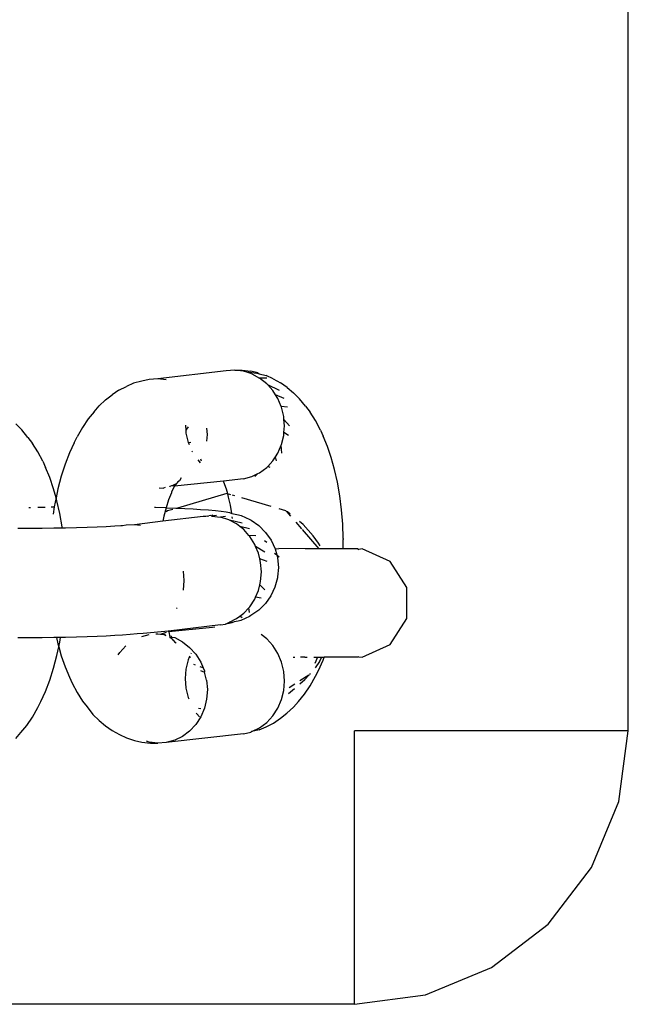
# Model space of a CAD drawing. Units: inches. Extents: x 45 to 785, y -143 to 412.
# Drawn here: x 420 to 424, y 76 to 82 of the extents above; entities that cross this region are included whole.
import ezdxf

# ---------------------------------------------------------------- set-up
doc = ezdxf.new("R2010")
doc.units = ezdxf.units.IN
doc.header["$MEASUREMENT"] = 0
doc.layers.add('VP-EQ', color=7, linetype='Continuous', true_color=0x8a3492)

# ---------------------------------------------------------------- blocks, each defined once
blk = doc.blocks.new('RB1491R1R1R1-2D')
at = {"layer": 'VP-EQ', "color": 7}
for p, q in [((4.0522, -48.3337), (4.0522, -6.3337)), ((1.8491, -46.3604), (1.4737, -46.4044)), ((1.8963, -46.357), (1.8491, -46.3604)), ((1.9435, -46.3627), (1.8963, -46.357)), ((1.8963, -46.357), (1.9365, -46.357)), ((1.9365, -46.357), (1.9835, -46.3627)), ((1.9611, -46.3683), (1.9435, -46.3627)), ((2.0231, -46.3717), (1.9835, -46.3627)), ((1.3865, -46.4168), (1.3413, -46.4291)), ((1.4265, -46.4078), (1.3865, -46.4168)), ((1.4737, -46.4044), (1.4265, -46.4078)), ((1.5209, -46.4101), (1.4737, -46.4044)), ((2.0287, -46.3773), (1.9611, -46.3683)), ((1.9893, -46.3773), (1.9611, -46.3683)), ((1.9893, -46.3773), (2.0323, -46.4004)), ((2.0231, -46.3717), (2.0287, -46.3773)), ((2.0287, -46.3773), (2.0678, -46.3862)), ((2.0711, -46.4313), (2.0323, -46.4004)), ((2.0708, -46.4004), (2.0323, -46.4004)), ((2.1062, -46.4039), (2.0678, -46.3862)), ((2.1062, -46.4039), (2.1465, -46.4264)), ((1.261, -46.4671), (1.2235, -46.4929)), ((1.261, -46.4671), (1.3022, -46.4467)), ((1.3413, -46.4291), (1.3022, -46.4467)), ((2.0762, -46.4371), (2.0711, -46.4313)), ((2.1405, -46.4691), (2.0762, -46.4371)), ((2.1046, -46.4691), (2.0762, -46.4371)), ((2.1192, -46.4924), (2.1046, -46.4691)), ((2.183, -46.4521), (2.1465, -46.4264)), ((2.183, -46.4521), (2.2171, -46.4814)), ((1.1882, -46.5202), (1.1529, -46.5531)), ((1.1882, -46.5202), (1.2235, -46.4929)), ((2.1659, -46.5125), (2.1192, -46.4924)), ((2.1318, -46.5125), (2.1192, -46.4924)), ((2.1503, -46.5566), (2.1318, -46.5125)), ((2.2511, -46.5143), (2.2171, -46.4814)), ((2.2835, -46.5549), (2.2511, -46.5143)), ((1.1252, -46.5859), (1.1529, -46.5531)), ((2.184, -46.5603), (2.1503, -46.5566)), ((2.1518, -46.5603), (2.1503, -46.5566)), ((2.1641, -46.6111), (2.1518, -46.5603)), ((2.2835, -46.5549), (2.3086, -46.5877)), ((1.0925, -46.6248), (1.0614, -46.6708)), ((1.1252, -46.5859), (1.0925, -46.6248)), ((2.1653, -46.6271), (2.1641, -46.6111)), ((2.1963, -46.6632), (2.1653, -46.6271)), ((2.1682, -46.6632), (2.1653, -46.6271)), ((2.3378, -46.6336), (2.3086, -46.5877)), ((2.365, -46.6862), (2.3378, -46.6336)), ((0.7297, -46.6851), (0.6957, -46.6522)), ((0.7621, -46.7256), (0.7297, -46.6851)), ((1.0614, -46.6708), (1.0322, -46.7233)), ((1.6251, -46.6588), (1.6273, -46.686)), ((1.64, -46.6678), (1.6273, -46.686)), ((1.6273, -46.686), (1.6285, -46.702)), ((1.7456, -46.7106), (1.7427, -46.6745)), ((2.1653, -46.6991), (2.1682, -46.6632)), ((2.365, -46.6862), (2.3797, -46.7192)), ((0.7621, -46.7256), (0.7872, -46.7585)), ((1.0162, -46.755), (1.0322, -46.7233)), ((1.6285, -46.702), (1.6408, -46.7528)), ((1.7427, -46.7466), (1.7456, -46.7106)), ((2.1518, -46.7652), (2.1641, -46.7151)), ((2.1641, -46.7151), (2.1653, -46.6991)), ((2.1901, -46.7151), (2.1653, -46.6991)), ((2.4033, -46.775), (2.3797, -46.7192)), ((0.8164, -46.8044), (0.7872, -46.7585)), ((1.0162, -46.755), (0.9903, -46.8108)), ((1.6408, -46.7528), (1.6424, -46.7564)), ((1.6558, -46.7542), (1.6424, -46.7564)), ((1.6424, -46.7564), (1.6455, -46.7639)), ((2.1318, -46.8121), (2.1503, -46.7688)), ((2.1503, -46.7688), (2.1518, -46.7652)), ((2.1539, -46.8121), (2.1503, -46.7688)), ((2.4244, -46.8361), (2.4033, -46.775)), ((0.8436, -46.8569), (0.8164, -46.8044)), ((0.9903, -46.8108), (0.9667, -46.8719)), ((1.6609, -46.8006), (1.6634, -46.8046)), ((1.6929, -46.8495), (1.706, -46.8643)), ((1.7084, -46.844), (1.7111, -46.8549)), ((2.1046, -46.8542), (2.1192, -46.8315)), ((2.1192, -46.8315), (2.1318, -46.8121)), ((2.125, -46.8542), (2.1192, -46.8315)), ((2.4429, -46.902), (2.4244, -46.8361)), ((0.8436, -46.8569), (0.8582, -46.8899)), ((0.8818, -46.9457), (0.8582, -46.8899)), ((0.9667, -46.8719), (0.9456, -46.9377)), ((2.0323, -46.9193), (2.0711, -46.8903)), ((2.0711, -46.8903), (2.0762, -46.8848)), ((2.0762, -46.8848), (2.1046, -46.8542)), ((2.09, -46.8903), (2.0762, -46.8848)), ((2.4585, -46.972), (2.4429, -46.902)), ((0.903, -47.0069), (0.8818, -46.9457)), ((0.9456, -46.9377), (0.9271, -47.0078)), ((1.6023, -46.9468), (1.5925, -46.963)), ((1.9435, -46.9527), (1.8347, -46.9649)), ((1.9435, -46.9527), (1.9893, -46.9403)), ((1.9893, -46.9403), (2.0224, -46.9242)), ((2.0061, -46.9403), (2.0224, -46.9242)), ((2.0224, -46.9242), (2.0323, -46.9193)), ((0.9168, -47.0562), (0.903, -47.0069)), ((0.9271, -47.0078), (0.9168, -47.0562)), ((1.4825, -47.0029), (1.5047, -47.0038)), ((1.5144, -47.0006), (1.5047, -47.0038)), ((1.5403, -46.9941), (1.5387, -46.9982)), ((1.5499, -46.9915), (1.5403, -46.9941)), ((1.5655, -46.9932), (1.5495, -47.0249)), ((1.5572, -46.9904), (1.5499, -46.9915)), ((1.5641, -46.9851), (1.5572, -46.9904)), ((1.5655, -46.9932), (1.5572, -46.9904)), ((1.5746, -46.9797), (1.5641, -46.9851)), ((1.8347, -46.9649), (1.5655, -46.9932)), ((1.5746, -46.9797), (1.5655, -46.9932)), ((1.5782, -46.9763), (1.5746, -46.9797)), ((1.5838, -46.969), (1.5782, -46.9763)), ((1.5925, -46.963), (1.5838, -46.969)), ((1.8359, -46.9674), (1.8347, -46.9649)), ((1.8365, -46.9704), (1.8347, -46.9649)), ((1.8502, -47.01), (1.8365, -46.9704)), ((1.8572, -47.0352), (1.8502, -47.01)), ((2.4712, -47.0456), (2.4585, -46.972)), ((0.9168, -47.0562), (0.9115, -47.0813)), ((0.9214, -47.0728), (0.9168, -47.0562)), ((1.5335, -47.0688), (1.5198, -47.1114)), ((1.5488, -47.0293), (1.5335, -47.0688)), ((1.5495, -47.0249), (1.5488, -47.0293)), ((1.8522, -47.0337), (1.5815, -47.1132)), ((1.8572, -47.0352), (1.8522, -47.0337)), ((1.8621, -47.0526), (1.8572, -47.0352)), ((1.8723, -47.0979), (1.8621, -47.0526)), ((1.875, -47.0404), (1.8625, -47.0367)), ((1.8967, -47.0468), (1.8838, -47.043)), ((2.095, -47.105), (1.9338, -47.0577)), ((2.4809, -47.122), (2.4712, -47.0456)), ((0.7675, -47.1102), (0.7771, -47.1099)), ((0.8162, -47.1088), (0.8198, -47.1087)), ((0.8198, -47.1087), (0.8571, -47.1078)), ((0.8896, -47.1071), (0.9072, -47.1068)), ((0.9072, -47.1068), (0.9006, -47.1464)), ((0.9115, -47.0813), (0.9072, -47.1068)), ((0.9371, -47.1428), (0.9214, -47.0728)), ((1.4568, -47.1088), (1.4613, -47.1089)), ((1.4613, -47.1089), (1.5171, -47.1107)), ((1.5198, -47.1114), (1.5079, -47.1567)), ((1.5198, -47.1114), (1.5727, -47.1128)), ((1.5574, -47.1202), (1.5278, -47.1289)), ((1.5727, -47.1128), (1.5815, -47.1132)), ((1.5815, -47.1132), (1.6227, -47.1151)), ((1.6227, -47.1151), (1.6682, -47.1176)), ((1.6682, -47.1176), (1.709, -47.1204)), ((1.709, -47.1204), (1.7517, -47.1233)), ((1.7517, -47.1233), (1.7899, -47.1265)), ((1.8802, -47.1438), (1.8723, -47.0979)), ((2.1766, -47.1289), (2.1383, -47.1177)), ((2.4873, -47.2006), (2.4809, -47.122)), ((0.9498, -47.2164), (0.9371, -47.1428)), ((1.5079, -47.1567), (1.5018, -47.1851)), ((1.7228, -47.1603), (1.5018, -47.1851)), ((1.5278, -47.1289), (1.5202, -47.1339)), ((1.7373, -47.1592), (1.7228, -47.1603)), ((1.7462, -47.1573), (1.7373, -47.1592)), ((1.7462, -47.1573), (1.7546, -47.1566)), ((1.764, -47.1542), (1.7546, -47.1566)), ((1.77, -47.1569), (1.764, -47.1542)), ((1.7762, -47.151), (1.77, -47.1569)), ((1.7953, -47.1536), (1.77, -47.1569)), ((1.77, -47.1569), (1.8172, -47.1626)), ((1.7899, -47.1265), (1.8222, -47.1299)), ((1.8444, -47.1591), (1.8172, -47.1626)), ((1.863, -47.1772), (1.8172, -47.1626)), ((1.8222, -47.1299), (1.8483, -47.1333)), ((1.8483, -47.1333), (1.8679, -47.1369)), ((1.8663, -47.179), (1.863, -47.1772)), ((1.8679, -47.1369), (1.8802, -47.1438)), ((1.8802, -47.1438), (1.9171, -47.1499)), ((1.8837, -47.171), (1.8824, -47.1605)), ((1.9171, -47.1499), (1.9309, -47.1538)), ((1.9309, -47.1538), (1.9779, -47.1755)), ((1.9779, -47.1755), (1.9849, -47.1797)), ((2.1809, -47.134), (2.1766, -47.1289)), ((2.1841, -47.1339), (2.1809, -47.134)), ((2.1809, -47.134), (2.2016, -47.1578)), ((2.1989, -47.1458), (2.1841, -47.1339)), ((0.774, -47.2253), (0.7074, -47.2254)), ((0.84, -47.2248), (0.774, -47.2253)), ((0.9049, -47.224), (0.84, -47.2248)), ((0.9507, -47.2232), (0.9049, -47.224)), ((0.9507, -47.2232), (0.9498, -47.2164)), ((0.968, -47.2229), (0.9507, -47.2232)), ((1.0288, -47.2215), (0.968, -47.2229)), ((1.0867, -47.2198), (1.0288, -47.2215)), ((1.1413, -47.2178), (1.0867, -47.2198)), ((1.192, -47.2155), (1.1413, -47.2178)), ((1.2383, -47.213), (1.192, -47.2155)), ((1.2715, -47.2105), (1.2383, -47.213)), ((1.2799, -47.2103), (1.2715, -47.2105)), ((1.3002, -47.2077), (1.2799, -47.2103)), ((1.3474, -47.2043), (1.3002, -47.2077)), ((1.5018, -47.1851), (1.3474, -47.2043)), ((1.3801, -47.2082), (1.3474, -47.2043)), ((1.9366, -47.1964), (1.8663, -47.179)), ((1.906, -47.2003), (1.8663, -47.179)), ((1.9239, -47.2146), (1.906, -47.2003)), ((1.977, -47.2271), (1.9239, -47.2146)), ((1.9448, -47.2312), (1.9239, -47.2146)), ((1.9731, -47.2632), (1.9448, -47.2312)), ((1.9849, -47.1797), (2.0277, -47.2096)), ((2.0277, -47.2096), (2.0647, -47.2465)), ((2.2303, -47.1909), (2.2622, -47.2278)), ((2.2708, -47.2039), (2.2499, -47.187)), ((2.2644, -47.2303), (2.3566, -47.3367)), ((2.3263, -47.266), (2.2708, -47.2039)), ((2.4906, -47.2807), (2.4873, -47.2006)), ((2.0118, -47.2647), (1.9731, -47.2632)), ((1.9783, -47.269), (1.9731, -47.2632)), ((2.0055, -47.3124), (1.9783, -47.269)), ((2.0647, -47.2465), (2.0946, -47.2892)), ((2.354, -47.3049), (2.3263, -47.266)), ((2.4906, -47.2807), (2.4906, -47.2857)), ((2.4906, -47.3367), (2.4906, -47.2857)), ((2.0101, -47.3234), (2.0055, -47.3124)), ((2.0609, -47.3557), (2.0101, -47.3234)), ((2.0255, -47.3602), (2.0101, -47.3234)), ((2.0715, -47.3021), (2.0594, -47.2928)), ((2.0946, -47.2892), (2.1167, -47.3367)), ((2.1167, -47.3367), (2.1367, -47.3346)), ((2.1167, -47.3367), (2.1255, -47.3693)), ((2.2811, -47.3367), (2.1367, -47.3346)), ((2.3566, -47.3367), (2.2811, -47.3367)), ((2.364, -47.3209), (2.354, -47.3049)), ((2.4906, -47.3367), (2.3566, -47.3367)), ((2.5696, -47.3367), (2.4906, -47.3367)), ((2.5696, -47.3367), (2.5752, -47.3394)), ((2.5936, -47.3367), (2.5752, -47.3394)), ((2.7471, -47.407), (2.5936, -47.3367)), ((2.0331, -47.3914), (2.0255, -47.3602)), ((2.0737, -47.4064), (2.0331, -47.3914)), ((2.0378, -47.411), (2.0331, -47.3914)), ((2.1142, -47.3598), (2.1255, -47.3693)), ((2.1255, -47.3693), (2.1398, -47.3813)), ((2.1255, -47.3693), (2.1303, -47.3869)), ((2.1303, -47.3869), (2.1348, -47.4389)), ((2.0419, -47.4631), (2.0378, -47.411)), ((2.1348, -47.4389), (2.1303, -47.4909)), ((2.8383, -47.5492), (2.7471, -47.407)), ((1.6193, -47.5105), (1.6152, -47.4584)), ((2.0378, -47.515), (2.0419, -47.4631)), ((2.1295, -47.4959), (2.116, -47.5463)), ((2.1303, -47.4909), (2.1295, -47.4959)), ((1.6152, -47.5624), (1.6193, -47.5105)), ((2.0255, -47.5651), (2.0331, -47.5343)), ((2.0331, -47.5343), (2.0378, -47.515)), ((2.0609, -47.5606), (2.0331, -47.5343)), ((2.116, -47.5463), (2.0939, -47.5935)), ((2.8383, -47.7182), (2.8383, -47.5492)), ((2.0055, -47.612), (2.0101, -47.6012)), ((2.0101, -47.6012), (2.0255, -47.5651)), ((2.0401, -47.6076), (2.0101, -47.6012)), ((2.0939, -47.5935), (2.064, -47.6362)), ((1.5761, -47.6601), (1.5798, -47.6642)), ((1.9448, -47.6902), (1.9731, -47.6596)), ((1.9731, -47.6596), (1.9783, -47.6541)), ((1.977, -47.6861), (1.9731, -47.6596)), ((1.9783, -47.6541), (2.0055, -47.612)), ((2.064, -47.6362), (2.0271, -47.6731)), ((1.906, -47.7192), (1.9239, -47.7058)), ((1.9239, -47.7058), (1.9448, -47.6902)), ((1.9366, -47.7153), (1.9239, -47.7058)), ((1.976, -47.7071), (1.9291, -47.7288)), ((1.9843, -47.7029), (1.976, -47.7071)), ((2.0271, -47.6731), (1.9843, -47.7029)), ((1.8172, -47.7526), (1.5335, -47.7882)), ((1.7745, -47.7687), (1.5341, -47.7912)), ((1.7874, -47.7654), (1.7745, -47.7687)), ((1.8172, -47.7526), (1.8444, -47.7492)), ((1.8444, -47.7492), (1.863, -47.7402)), ((1.8651, -47.7456), (1.8444, -47.7492)), ((1.863, -47.7402), (1.8663, -47.7386)), ((1.8792, -47.7419), (1.8651, -47.7456)), ((1.8663, -47.7386), (1.906, -47.7192)), ((1.8792, -47.7419), (1.8663, -47.7386)), ((1.892, -47.7365), (1.8792, -47.7419)), ((1.9141, -47.7327), (1.892, -47.7365)), ((1.9291, -47.7288), (1.9141, -47.7327)), ((2.7471, -47.8604), (2.8383, -47.7182)), ((0.774, -47.8245), (0.7074, -47.8246)), ((0.84, -47.824), (0.774, -47.8245)), ((0.9049, -47.8232), (0.84, -47.824)), ((0.9196, -47.823), (0.9049, -47.8232)), ((0.9413, -47.8226), (0.9196, -47.823)), ((0.9196, -47.823), (0.9271, -47.8566)), ((0.9371, -47.848), (0.9413, -47.8226)), ((0.968, -47.8221), (0.9413, -47.8226)), ((1.0288, -47.8207), (0.968, -47.8221)), ((1.0867, -47.819), (1.0288, -47.8207)), ((1.1413, -47.817), (1.0867, -47.819)), ((1.192, -47.8147), (1.1413, -47.817)), ((1.2383, -47.8122), (1.192, -47.8147)), ((1.2799, -47.8095), (1.2383, -47.8122)), ((1.3221, -47.8065), (1.2799, -47.8095)), ((1.3613, -47.8034), (1.3221, -47.8065)), ((1.3946, -47.8001), (1.3613, -47.8034)), ((1.3866, -47.8167), (1.4265, -47.8059)), ((1.5335, -47.7882), (1.3946, -47.8001)), ((1.4633, -47.8032), (1.4737, -47.8025)), ((1.4737, -47.8025), (1.4885, -47.8045)), ((1.4885, -47.8045), (1.492, -47.8053)), ((1.5208, -47.7953), (1.492, -47.8053)), ((1.492, -47.8053), (1.5064, -47.8064)), ((1.5064, -47.8064), (1.5187, -47.8079)), ((1.5169, -47.8115), (1.5064, -47.8064)), ((1.5194, -47.8129), (1.5169, -47.8115)), ((1.5323, -47.7846), (1.5335, -47.7882)), ((1.5335, -47.7882), (1.5341, -47.7912)), ((1.5381, -47.799), (1.5341, -47.7912)), ((1.5372, -47.8134), (1.541, -47.8143)), ((1.541, -47.8143), (1.5381, -47.799)), ((1.5488, -47.8243), (1.5382, -47.8234)), ((1.5405, -47.8222), (1.5488, -47.8243)), ((1.541, -47.8143), (1.545, -47.8159)), ((1.545, -47.8159), (1.5495, -47.8211)), ((1.5487, -47.8292), (1.5488, -47.8243)), ((1.5495, -47.8211), (1.5488, -47.8243)), ((1.5495, -47.8211), (1.5667, -47.8228)), ((1.5667, -47.8228), (1.6096, -47.8459)), ((2.0711, -47.8294), (2.0414, -47.8058)), ((0.9214, -47.9216), (0.9318, -47.8731)), ((0.9271, -47.8566), (0.9318, -47.8731)), ((0.9318, -47.8731), (0.9371, -47.848)), ((0.9318, -47.8731), (0.9456, -47.9225)), ((1.2989, -47.8683), (1.2654, -47.9044)), ((1.5546, -47.8322), (1.5487, -47.8292)), ((1.5546, -47.8322), (1.5572, -47.834)), ((1.5594, -47.8385), (1.5572, -47.834)), ((1.5616, -47.8403), (1.5594, -47.8385)), ((1.5616, -47.8403), (1.5661, -47.8472)), ((1.5661, -47.8472), (1.5746, -47.8515)), ((1.6096, -47.8459), (1.6485, -47.8768)), ((1.682, -47.9146), (1.6485, -47.8768)), ((2.1046, -47.8671), (2.0711, -47.8294)), ((2.1318, -47.9106), (2.1046, -47.8671)), ((2.5936, -47.9306), (2.7471, -47.8604)), ((0.903, -47.9916), (0.9214, -47.9216)), ((0.9456, -47.9225), (0.9667, -47.9836)), ((1.2567, -47.9178), (1.2654, -47.9044)), ((1.6462, -47.9306), (1.6408, -47.9459)), ((1.6497, -47.9251), (1.6462, -47.9306)), ((1.6462, -47.9306), (1.6528, -47.9306)), ((1.6567, -47.9088), (1.6549, -47.913)), ((1.682, -47.9146), (1.7092, -47.958)), ((2.1518, -47.9584), (2.1318, -47.9106)), ((2.2249, -47.9315), (2.2151, -47.9316)), ((2.2806, -47.9306), (2.2569, -47.931)), ((2.2806, -47.9306), (2.2919, -47.9306)), ((2.3291, -47.9306), (2.3495, -47.9306)), ((2.3495, -47.9306), (2.334, -47.9644)), ((2.3495, -47.9306), (2.3735, -47.9306)), ((2.3595, -47.954), (2.3735, -47.9306)), ((2.3735, -47.9306), (2.3863, -47.9306)), ((2.3797, -47.9478), (2.3863, -47.9306)), ((2.5696, -47.9306), (2.3863, -47.9306)), ((2.5752, -47.928), (2.5696, -47.9306)), ((2.5752, -47.928), (2.5936, -47.9306)), ((0.9667, -47.9836), (0.9903, -48.0394)), ((1.6408, -47.9459), (1.6285, -47.9961)), ((1.6811, -47.9739), (1.6711, -47.9703)), ((1.7221, -47.9888), (1.7066, -47.9832)), ((1.7092, -47.958), (1.7221, -47.9888)), ((2.1641, -48.0091), (2.1518, -47.9584)), ((2.3595, -47.954), (2.3357, -47.9885)), ((2.3538, -48.0036), (2.3797, -47.9478)), ((0.8818, -48.0575), (0.903, -47.9916)), ((0.9903, -48.0394), (1.005, -48.0724)), ((1.6285, -47.9961), (1.6244, -48.048)), ((1.7075, -48.003), (1.7308, -48.0127)), ((1.7221, -47.9888), (1.7292, -48.0058)), ((1.7292, -48.0058), (1.7308, -48.0127)), ((1.7415, -48.0566), (1.7308, -48.0127)), ((2.1682, -48.0613), (2.1641, -48.0091)), ((2.302, -48.0289), (2.2531, -48.0604)), ((2.2806, -48.0537), (2.302, -48.0289)), ((2.302, -48.0289), (2.3056, -48.0266)), ((2.3093, -48.0205), (2.3056, -48.0266)), ((2.3086, -48.0878), (2.3378, -48.0353)), ((2.3378, -48.0353), (2.3538, -48.0036)), ((0.8582, -48.1186), (0.8818, -48.0575)), ((1.005, -48.0724), (1.0322, -48.125)), ((1.6244, -48.048), (1.6285, -48.1001)), ((1.7415, -48.0566), (1.7456, -48.1087)), ((2.1641, -48.1132), (2.1682, -48.0613)), ((2.2242, -48.0789), (2.1946, -48.098)), ((2.2531, -48.0765), (2.2806, -48.0537)), ((2.2775, -48.1338), (2.3086, -48.0878)), ((0.8324, -48.1744), (0.8582, -48.1186)), ((1.0322, -48.125), (1.0614, -48.1709)), ((1.6285, -48.1001), (1.6408, -48.1509)), ((1.7456, -48.1087), (1.7415, -48.1606)), ((2.1518, -48.1633), (2.1641, -48.1132)), ((2.1896, -48.129), (2.2228, -48.1016)), ((2.2448, -48.1727), (2.2775, -48.1338)), ((0.8164, -48.2061), (0.8324, -48.1744)), ((1.0614, -48.1709), (1.0865, -48.2037)), ((1.6408, -48.1509), (1.6446, -48.1598)), ((1.7415, -48.1606), (1.7292, -48.2108)), ((2.1318, -48.2102), (2.1518, -48.1633)), ((2.2171, -48.2055), (2.2448, -48.1727)), ((0.7872, -48.2586), (0.8164, -48.2061)), ((1.0865, -48.2037), (1.1189, -48.2443)), ((1.1189, -48.2443), (1.1529, -48.2772)), ((1.6847, -48.2368), (1.688, -48.2421)), ((1.688, -48.2421), (1.7018, -48.2576)), ((1.7099, -48.2132), (1.6967, -48.2113)), ((1.7292, -48.2108), (1.7092, -48.2576)), ((2.0711, -48.2884), (2.1046, -48.2523)), ((2.1046, -48.2523), (2.1318, -48.2102)), ((2.1465, -48.2657), (2.1818, -48.2383)), ((2.1818, -48.2383), (2.2171, -48.2055)), ((0.7234, -48.3434), (0.7561, -48.3045)), ((0.7561, -48.3045), (0.7872, -48.2586)), ((1.1529, -48.2772), (1.187, -48.3065)), ((1.187, -48.3065), (1.2235, -48.3322)), ((1.682, -48.2997), (1.6485, -48.3358)), ((1.7092, -48.2576), (1.682, -48.2997)), ((2.0323, -48.3174), (2.0711, -48.2884)), ((2.0678, -48.3119), (2.109, -48.2915)), ((2.109, -48.2915), (2.1465, -48.2657)), ((0.6957, -48.3762), (0.7234, -48.3434)), ((1.2235, -48.3322), (1.2638, -48.3547)), ((1.2638, -48.3547), (1.3022, -48.3724)), ((1.9435, -48.3508), (1.5209, -48.3982)), ((1.6096, -48.3648), (1.5667, -48.3858)), ((1.6485, -48.3358), (1.6096, -48.3648)), ((1.9435, -48.3508), (1.9835, -48.3418)), ((1.9893, -48.3384), (1.9835, -48.3418)), ((1.9893, -48.3384), (2.0323, -48.3174)), ((2.0287, -48.3295), (1.9893, -48.3384)), ((2.0287, -48.3295), (2.0678, -48.3119)), ((2.5522, -49.8337), (2.5522, -48.3337)), ((4.0522, -48.3337), (2.5522, -48.3337)), ((4.0011, -48.7219), (4.0522, -48.3337)), ((1.3022, -48.3724), (1.3469, -48.3869)), ((1.3469, -48.3869), (1.3865, -48.3959)), ((1.3865, -48.3959), (1.4335, -48.4016)), ((1.4265, -48.3959), (1.4119, -48.3913)), ((1.4737, -48.4016), (1.4265, -48.3959)), ((1.4335, -48.4016), (1.4737, -48.4016)), ((1.5209, -48.3982), (1.4737, -48.4016)), ((1.5667, -48.3858), (1.5209, -48.3982)), ((3.8512, -49.0837), (4.0011, -48.7219)), ((3.6128, -49.3944), (3.8512, -49.0837)), ((3.3022, -49.6327), (3.6128, -49.3944)), ((2.9404, -49.7826), (3.3022, -49.6327)), ((2.5522, -49.8337), (2.9404, -49.7826)), ((2.5522, -49.8337), (-2.3966, -49.8337))]:
    blk.add_line(p, q, dxfattribs=at)

msp = doc.modelspace()

# ---------------------------------------------------------------- block references
at = {"layer": 'VP-EQ'}
msp.add_blockref('RB1491R1R1R1-2D', (419.6201, 126.2042), dxfattribs=at)

doc.saveas('drawing.dxf')
